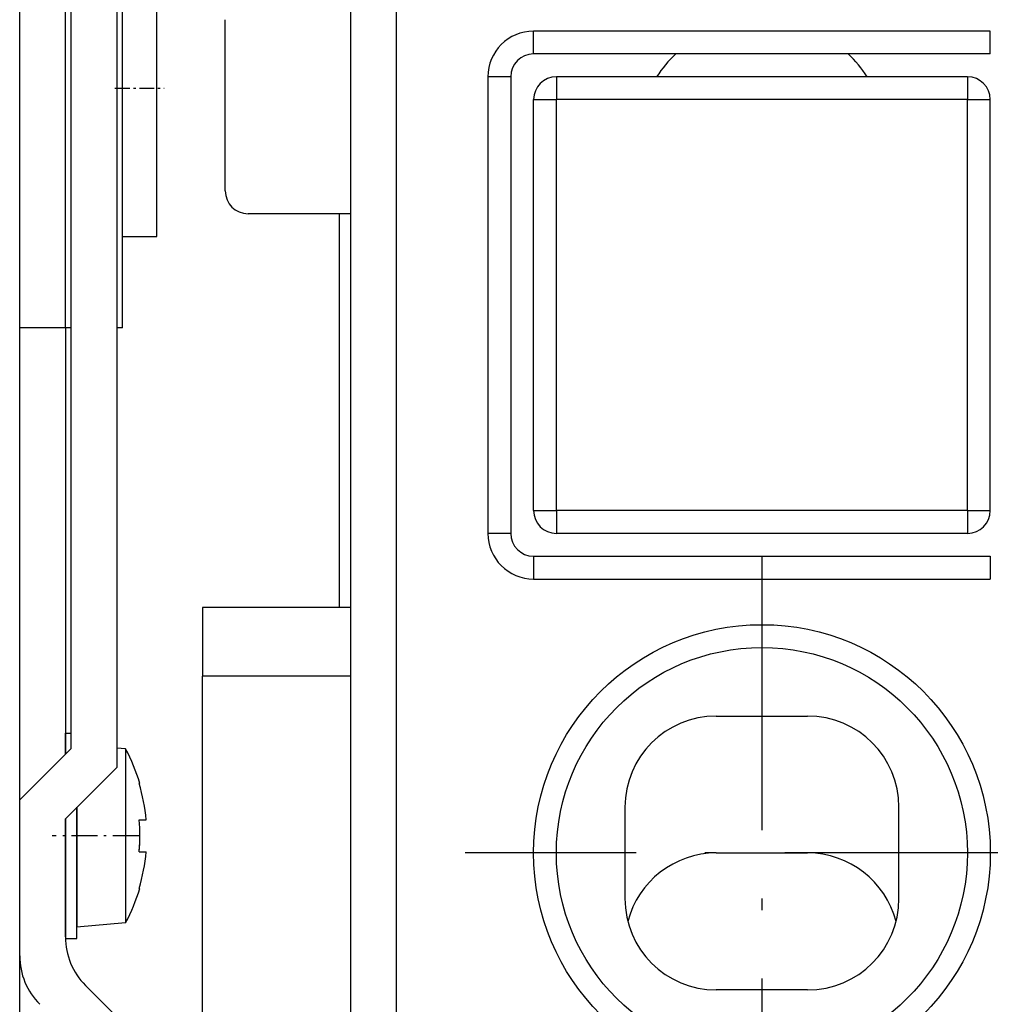
# Model space of a CAD drawing. Extents: x -1321 to 980, y 209 to 1873.
# Drawn here: x -573 to -531, y 1149 to 1192 of the extents above; entities that cross this region are included whole.
import ezdxf

# ---------------------------------------------------------------- set-up
doc = ezdxf.new("R2010")
doc.units = 0
doc.linetypes.add('DASHDOT', pattern=[18.5, 12, -3, 0.5, -3])
doc.layers.get('0').update_dxf_attribs({"linetype": 'CONTINUOUS'})

msp = doc.modelspace()

# ---------------------------------------------------------------- linework, layer by layer
at = {"color": 7}
for p, q in [((-573.317, 1108.207), (-573.317, 1313.207)), ((-569.067, 1288.957), (-569.067, 1158.957)), ((-571.067, 1159.786), (-571.067, 1288.129)), ((-571.317, 1178.207), (-571.317, 1286.207)), ((-568.817, 1188.707), (-568.817, 1277.207)), ((-558.817, 1111.207), (-558.817, 1193.457)), ((-556.817, 1111.207), (-556.817, 1193.457)), ((-530.817, 1191.207), (-550.817, 1191.207)), ((-530.817, 1190.207), (-550.817, 1190.207)), ((-552.817, 1189.207), (-552.817, 1169.207)), ((-551.817, 1189.207), (-551.817, 1169.207)), ((-550.817, 1168.207), (-530.817, 1168.207)), ((-550.817, 1167.207), (-530.817, 1167.207))]:
    msp.add_line(p, q, dxfattribs=at)
at = {"color": 7, "ltscale": 0.325}
msp.add_line((-567.317, 1182.207), (-567.317, 1195.207), dxfattribs=at)
at = {"color": 7, "ltscale": 0.1875}
msp.add_line((-564.317, 1184.207), (-564.317, 1191.707), dxfattribs=at)
at = {"color": 7, "ltscale": 0.025}
for p, q in [((-550.817, 1190.207), (-550.817, 1191.207)), ((-530.817, 1190.207), (-530.817, 1191.207)), ((-551.817, 1189.207), (-552.817, 1189.207)), ((-549.817, 1189.207), (-549.817, 1188.207)), ((-531.817, 1189.207), (-531.817, 1188.207)), ((-550.817, 1188.207), (-549.817, 1188.207)), ((-531.817, 1188.207), (-530.817, 1188.207)), ((-550.817, 1170.207), (-549.817, 1170.207)), ((-549.817, 1170.207), (-549.817, 1169.207)), ((-531.817, 1170.207), (-531.817, 1169.207)), ((-531.817, 1170.207), (-530.817, 1170.207)), ((-551.817, 1169.207), (-552.817, 1169.207)), ((-550.817, 1168.207), (-550.817, 1167.207)), ((-530.817, 1168.207), (-530.817, 1167.207))]:
    msp.add_line(p, q, dxfattribs=at)
at = {"color": 7, "ltscale": 0.45}
for p, q in [((-531.817, 1189.207), (-549.817, 1189.207)), ((-550.817, 1170.207), (-550.817, 1188.207)), ((-549.817, 1170.207), (-549.817, 1188.207)), ((-531.817, 1188.207), (-549.817, 1188.207)), ((-531.817, 1170.207), (-531.817, 1188.207)), ((-530.817, 1170.207), (-530.817, 1188.207)), ((-531.817, 1170.207), (-549.817, 1170.207)), ((-531.817, 1169.207), (-549.817, 1169.207))]:
    msp.add_line(p, q, dxfattribs=at)
at = {"color": 7, "linetype": 'DASHDOT', "ltscale": 0.053999}
msp.add_line((-569.147, 1188.707), (-566.987, 1188.707), dxfattribs=at)
at = {"color": 7, "ltscale": 0.2625}
msp.add_line((-568.817, 1178.207), (-568.817, 1188.707), dxfattribs=at)
at = {"color": 7, "ltscale": 0.112498}
msp.add_line((-558.817, 1183.207), (-563.317, 1183.207), dxfattribs=at)
at = {"color": 7, "ltscale": 0.43125}
msp.add_line((-559.317, 1165.957), (-559.317, 1183.207), dxfattribs=at)
at = {"color": 7, "ltscale": 0.0375}
msp.add_line((-568.817, 1182.207), (-567.317, 1182.207), dxfattribs=at)
at = {"color": 7, "ltscale": 0.05}
msp.add_line((-571.317, 1178.207), (-573.317, 1178.207), dxfattribs=at)
at = {"color": 7, "ltscale": 0.466788}
msp.add_line((-571.317, 1178.207), (-571.317, 1159.536), dxfattribs=at)
at = {"color": 7, "ltscale": 0.00625}
msp.add_line((-571.067, 1178.207), (-571.317, 1178.207), dxfattribs=at)
at = {"color": 7, "ltscale": 0.006252}
msp.add_line((-568.817, 1178.207), (-569.067, 1178.207), dxfattribs=at)
at = {"color": 7, "linetype": 'DASHDOT'}
for p, q in [((-540.817, 1168.207), (-540.817, 1142.207)), ((-527.817, 1155.207), (-553.817, 1155.207))]:
    msp.add_line(p, q, dxfattribs=at)
at = {"color": 7, "ltscale": 0.1625}
for p, q in [((-558.817, 1165.957), (-565.317, 1165.957)), ((-558.817, 1162.957), (-565.317, 1162.957))]:
    msp.add_line(p, q, dxfattribs=at)
at = {"color": 7, "ltscale": 0.075}
msp.add_line((-565.317, 1165.957), (-565.317, 1162.957), dxfattribs=at)
at = {"color": 7, "ltscale": 0.475}
msp.add_line((-565.317, 1143.957), (-565.317, 1162.957), dxfattribs=at)
at = {"color": 7, "ltscale": 0.1}
for p, q in [((-542.817, 1161.207), (-538.817, 1161.207)), ((-546.817, 1157.207), (-546.817, 1153.207)), ((-534.817, 1153.207), (-534.817, 1157.207)), ((-542.817, 1155.207), (-538.817, 1155.207)), ((-538.817, 1149.207), (-542.817, 1149.207))]:
    msp.add_line(p, q, dxfattribs=at)
at = {"color": 7, "ltscale": 0.006248}
msp.add_line((-571.317, 1160.457), (-571.067, 1160.457), dxfattribs=at)
at = {"color": 7, "ltscale": 0.023016}
msp.add_line((-571.317, 1159.536), (-571.317, 1160.457), dxfattribs=at)
at = {"color": 7, "ltscale": 0.07955}
for p, q in [((-573.317, 1157.536), (-571.067, 1159.786)), ((-569.067, 1158.957), (-571.317, 1156.707))]:
    msp.add_line(p, q, dxfattribs=at)
at = {"color": 7, "ltscale": 0.009604}
msp.add_line((-568.685, 1159.771), (-569.067, 1159.804), dxfattribs=at)
at = {"color": 7, "ltscale": 0.049603}
msp.add_line((-568.685, 1159.771), (-568.685, 1157.786), dxfattribs=at)
at = {"color": 7, "ltscale": 0.000801}
for p, q in [((-568.087, 1158.257), (-568.055, 1158.257)), ((-568.087, 1158.257), (-568.055, 1158.257)), ((-568.087, 1153.657), (-568.055, 1153.657))]:
    msp.add_line(p, q, dxfattribs=at)
at = {"color": 7, "ltscale": 0.141064}
msp.add_line((-568.685, 1157.786), (-568.685, 1152.144), dxfattribs=at)
at = {"color": 7, "ltscale": 0.14375}
msp.add_line((-570.817, 1151.457), (-570.817, 1157.207), dxfattribs=at)
at = {"color": 7, "ltscale": 0.131253}
msp.add_line((-570.817, 1157.207), (-570.817, 1151.957), dxfattribs=at)
at = {"color": 7, "ltscale": 0.129474}
msp.add_line((-571.317, 1156.707), (-571.317, 1151.528), dxfattribs=at)
at = {"color": 7, "ltscale": 0.129462}
msp.add_line((-571.317, 1151.529), (-571.317, 1156.707), dxfattribs=at)
at = {"color": 7, "ltscale": 0.005885}
msp.add_line((-568.087, 1156.658), (-567.852, 1156.657), dxfattribs=at)
at = {"color": 7, "ltscale": 0.007706}
msp.add_line((-568.087, 1156.657), (-567.779, 1156.657), dxfattribs=at)
msp.add_line((-568.087, 1156.657), (-567.779, 1156.657), dxfattribs=at)
at = {"color": 7, "ltscale": 0.007707}
for p, q in [((-568.087, 1156.656), (-567.779, 1156.657)), ((-568.087, 1155.258), (-567.779, 1155.257))]:
    msp.add_line(p, q, dxfattribs=at)
at = {"color": 7, "ltscale": 0.001822}
msp.add_line((-567.852, 1156.657), (-567.779, 1156.657), dxfattribs=at)
at = {"color": 7, "linetype": 'DASHDOT', "ltscale": 0.094775}
msp.add_line((-568.105, 1155.957), (-571.896, 1155.957), dxfattribs=at)
at = {"color": 7, "ltscale": 0.05352}
msp.add_line((-568.685, 1152.144), (-570.817, 1151.957), dxfattribs=at)
at = {"color": 7, "ltscale": 0.0125}
msp.add_line((-571.317, 1151.457), (-570.817, 1151.457), dxfattribs=at)
at = {"color": 7, "ltscale": 0.06161}
msp.add_line((-568.696, 1147.664), (-570.438, 1149.407), dxfattribs=at)
at = {"color": 7}
for radius in [10, 9]:
    msp.add_circle((-540.817, 1155.207), radius, dxfattribs=at)
for centre, radius, start, end in [((-550.817, 1189.207), 2, 90, 180), ((-550.817, 1189.207), 1, 90, 180), ((-540.817, 1186.207), 5.5, 133.3421, 146.9445), ((-540.817, 1186.207), 5.5, 33.0554, 46.6579), ((-549.817, 1188.207), 1, 90, 180), ((-531.817, 1188.207), 1, 360, 450), ((-563.317, 1184.207), 1, 180, 270), ((-549.817, 1170.207), 1, 180, 270), ((-531.817, 1170.207), 1, 270, 360), ((-550.817, 1169.207), 2, 180, 270), ((-550.817, 1169.207), 1, 180, 270), ((-542.817, 1157.207), 4, 90, 180), ((-538.817, 1157.207), 4, 360, 450), ((-575.717, 1155.957), 8, 16.7083, 28.4686), ((-575.717, 1155.957), 7.969, 5.0389, 16.7746), ((-575.718, 1155.958), 7.663, 354.7587, 365.2411), ((-575.72, 1155.957), 7.665, 354.7596, 360.1291), ((-575.717, 1155.957), 7.969, 343.2252, 354.9611), ((-575.717, 1155.957), 7.969, 343.2254, 354.9611), ((-542.817, 1151.207), 4, 90, 165.5226), ((-538.817, 1151.207), 4, 14.4776, 90), ((-575.717, 1155.957), 8, 331.5314, 343.2916), ((-542.817, 1153.207), 4, 180, 270), ((-538.817, 1153.207), 4, 270, 360), ((-568.317, 1151.528), 3, 180, 225), ((-570.317, 1150.7), 3, 180, 225)]:
    msp.add_arc(centre, radius, start, end, dxfattribs=at)

doc.saveas('drawing.dxf')
